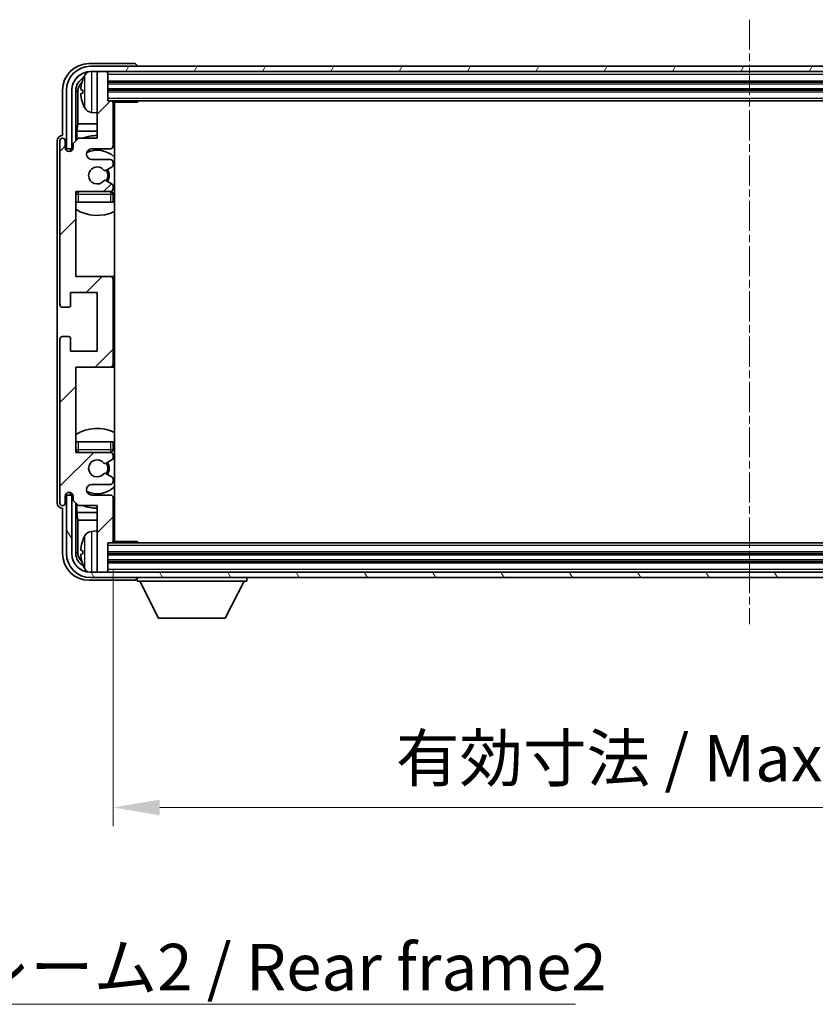
# Model space of a CAD drawing. Units: millimetres. Extents: x 2 to 7892, y 3 to 987.
# Drawn here: x 2255 to 2404, y 597 to 782 of the extents above; entities that cross this region are included whole.
import ezdxf

# ---------------------------------------------------------------- set-up
doc = ezdxf.new("R2010")
doc.units = ezdxf.units.MM
doc.linetypes.add('CHAIN', pattern=[0.3543, 0.2362, -0.0295, 0.0591, -0.0295])
doc.layers.add('Centerline (ISO)', color=7, linetype='Continuous', lineweight=18, true_color=0x80ffff)
doc.layers.add('Hatch (ISO)', color=1, linetype='Continuous', lineweight=18, true_color=0xff0000)
for name, color, linetype, lineweight in [('Dimension (ISO)', 7, 'Continuous', 18), ('Dimension (ISO) @ 1', 7, 'Continuous', 18), ('Symbol (ISO)', 7, 'Continuous', 18), ('Symbol (ISO) @ 1', 7, 'Continuous', 18), ('Visible (ISO)', 7, 'Continuous', 35), ('Visible Narrow (ISO)', 7, 'Continuous', 25)]:
    doc.layers.add(name, color=color, linetype=linetype, lineweight=lineweight)
doc.styles.add('Note Text (TK)', font='MS PGothic.ttf')
doc.dimstyles.new('Default - Method 1b (TK)', dxfattribs={"dimscale": 3, "dimtxt": 2.5, "dimasz": 2.5, "dimexe": 1, "dimexo": 1.5, "dimgap": 1, "dimtad": 1, "dimtoh": 1, "dimrnd": 1e-08, "dimdsep": 46, "dimtxsty": 'Note Text (TK)', "dimcen": 0.09, "dimdle": 5, "dimclrd": 100, "dimclre": 100, "dimclrt": 7, "dimadec": 1, "dimazin": 1, "dimtfac": 1, "dimtmove": 0, "dimatfit": 3, "dimfxl": 0, "dimtolj": 1, "dimlwd": -1, "dimlwe": -1, "dimarcsym": 0})
doc.dimstyles.new('Default - Method 1b (TK)$7', dxfattribs={"dimscale": 3, "dimtxt": 2.5, "dimasz": 2.5, "dimexe": 1, "dimexo": 1.5, "dimgap": 1, "dimtad": 1, "dimtoh": 1, "dimrnd": 1e-08, "dimdsep": 46, "dimtxsty": 'Note Text (TK)', "dimcen": 0.09, "dimdle": 5, "dimclrd": 256, "dimclre": 100, "dimclrt": 7, "dimadec": 1, "dimazin": 1, "dimtfac": 1, "dimtmove": 0, "dimatfit": 3, "dimfxl": 0, "dimtolj": 1, "dimlwd": -1, "dimlwe": -1, "dimarcsym": 0})

# ---------------------------------------------------------------- blocks, each defined once
blk = doc.blocks.new('*D82')
at = {"layer": 'Defpoints', "color": 0, "transparency": 16777216}
for p in [(2272.59, 684.43), (2511.59, 684.43), (2511.59, 634.45)]:
    blk.add_point(p, dxfattribs=at)
at = {"layer": 'Dimension (ISO)', "color": 100, "transparency": 16777216}
for p, q in [((2272.59, 679.18), (2272.59, 630.95)), ((2511.59, 679.18), (2511.59, 630.95)), ((2281.34, 634.45), (2502.84, 634.45))]:
    blk.add_line(p, q, dxfattribs=at)
for points in [[(2281.34, 635.91), (2281.34, 632.99), (2272.59, 634.45)], [(2502.84, 635.91), (2502.84, 632.99), (2511.59, 634.45)]]:
    blk.add_solid(points, dxfattribs=at)
at = {"layer": 'Dimension (ISO)', "color": 7, "transparency": 16777216, "insert": (2325.69, 643.72), "char_height": 8.75, "attachment_point": 4, "style": 'Note Text (TK)'}
blk.add_mtext('\\A1;\\fＭＳ Ｐゴシック|b0|i0;\\H8.7500;有効寸法 / Max dim. 239', dxfattribs=at)

msp = doc.modelspace()

# ---------------------------------------------------------------- hatches: boundary and pattern name
at = {"layer": 'Hatch (ISO)'}
h = msp.add_hatch(dxfattribs=at)
h.set_pattern_fill('ANSI31', color=256, scale=88.9, angle=14.999978, style=0)
h.set_pattern_definition([(60, (1134.635, -24.584), (-9.623705, 5.55625), [])])
edge = h.paths.add_edge_path()
edge.add_ellipse((2515.8355, 769.1262), major_axis=(0, 3.5), ratio=1, start_angle=270, end_angle=360)
edge.add_line((2515.8355, 772.6262), (2514.2855, 772.6262))
edge.add_line((2514.2855, 772.6262), (2512.8855, 772.6262))
edge.add_line((2512.8855, 772.6262), (2271.2855, 772.6262))
edge.add_line((2271.2855, 772.6262), (2269.8855, 772.6262))
edge.add_line((2269.8855, 772.6262), (2268.3355, 772.6262))
edge.add_ellipse((2268.3355, 769.1262), major_axis=(-3.5, 0), ratio=1, start_angle=270, end_angle=360)
edge.add_line((2264.8355, 769.1262), (2264.8355, 758.1262))
edge.add_line((2264.8355, 758.1262), (2263.8355, 758.1262))
edge.add_line((2263.8355, 758.1262), (2263.8355, 769.1262))
edge.add_ellipse((2268.3355, 769.1262), major_axis=(0, 4.5), ratio=1, start_angle=0, end_angle=90, ccw=False)
edge.add_line((2268.3355, 773.6262), (2515.8355, 773.6262))
edge.add_ellipse((2515.8355, 769.1262), major_axis=(4.5, 0), ratio=1, start_angle=0, end_angle=90, ccw=False)
edge.add_line((2520.3355, 769.1262), (2520.3355, 758.1262))
edge.add_line((2520.3355, 758.1262), (2519.3355, 758.1262))
edge.add_line((2519.3355, 758.1262), (2519.3355, 769.1262))
h = msp.add_hatch(dxfattribs=at)
h.set_pattern_fill('ANSI31', color=256, scale=88.9, style=0)
h.set_pattern_definition([(45, (1134.635, -24.584), (-7.85772, 7.85772), [])])
edge = h.paths.add_edge_path()
edge.add_ellipse((2272.0855, 717.6262), major_axis=(0, -0.5), ratio=1, start_angle=0, end_angle=90)
edge.add_line((2272.5855, 717.6262), (2272.5855, 733.6262))
edge.add_ellipse((2272.0855, 733.6262), major_axis=(0.5, 0), ratio=1, start_angle=0, end_angle=90)
edge.add_line((2272.0855, 734.1262), (2265.5855, 734.1262))
edge.add_line((2265.5855, 734.1262), (2265.5855, 750.1262))
edge.add_line((2265.5855, 750.1262), (2272.0855, 750.1262))
edge.add_ellipse((2272.0855, 750.6262), major_axis=(0, -0.5), ratio=1, start_angle=0, end_angle=90)
edge.add_line((2272.5855, 750.6262), (2272.5855, 751.2209))
edge.add_ellipse((2272.2855, 751.2209), major_axis=(0.3, 0), ratio=1, start_angle=0, end_angle=60)
edge.add_line((2272.4355, 751.4807), (2271.2103, 752.1881))
edge.add_ellipse((2271.0603, 751.9283), major_axis=(0.15, 0.2598), ratio=1, start_angle=0, end_angle=80.91528)
edge.add_ellipse((2269.5855, 753.1262), major_axis=(1.2419, -1.0088), ratio=1, start_angle=78.169441, end_angle=360, ccw=False)
edge.add_ellipse((2271.0603, 754.3241), major_axis=(-0.2329, -0.1891), ratio=1, start_angle=0, end_angle=80.91528)
edge.add_line((2271.2103, 754.0642), (2272.4355, 754.7716))
edge.add_ellipse((2272.2855, 755.0314), major_axis=(0.15, -0.2598), ratio=1, start_angle=0, end_angle=60)
edge.add_line((2272.5855, 755.0314), (2272.5855, 755.6262))
edge.add_ellipse((2272.0855, 755.6262), major_axis=(0.5, 0), ratio=1, start_angle=0, end_angle=90)
edge.add_line((2272.0855, 756.1262), (2268.5855, 756.1262))
edge.add_ellipse((2268.5855, 757.1262), major_axis=(0, -1), ratio=1, start_angle=180, end_angle=360, ccw=False)
edge.add_line((2268.5855, 758.1262), (2272.0855, 758.1262))
edge.add_ellipse((2272.0855, 758.6262), major_axis=(0, -0.5), ratio=1, start_angle=0, end_angle=90)
edge.add_line((2272.5855, 758.6262), (2272.5855, 766.8262))
edge.add_ellipse((2272.2855, 766.8262), major_axis=(0.3, 0), ratio=1, start_angle=0, end_angle=90)
edge.add_line((2272.2855, 767.1262), (2271.5855, 767.1262))
edge.add_line((2271.5855, 767.1262), (2271.5855, 772.3262))
edge.add_ellipse((2271.2855, 772.3262), major_axis=(0.3, 0), ratio=1, start_angle=0, end_angle=90)
edge.add_line((2271.2855, 772.6262), (2269.8855, 772.6262))
edge.add_ellipse((2269.8855, 772.3262), major_axis=(0, 0.3), ratio=1, start_angle=0, end_angle=90)
edge.add_line((2269.5855, 772.3262), (2269.5855, 760.1262))
edge.add_line((2269.5855, 760.1262), (2266.0855, 760.1262))
edge.add_line((2266.0855, 760.1262), (2265.0855, 759.1262))
edge.add_line((2265.0855, 759.1262), (2265.0855, 758.3762))
edge.add_ellipse((2264.3355, 758.3762), major_axis=(0.75, 0), ratio=1, start_angle=180, end_angle=360, ccw=False)
edge.add_line((2263.5855, 758.3762), (2263.5855, 759.6262))
edge.add_ellipse((2263.0855, 759.6262), major_axis=(0.5, 0), ratio=1, start_angle=0, end_angle=180)
edge.add_line((2262.5855, 759.6262), (2262.5855, 728.8762))
edge.add_ellipse((2263.0855, 728.8762), major_axis=(-0.5, 0), ratio=1, start_angle=0, end_angle=90)
edge.add_line((2263.0855, 728.3762), (2264.2855, 728.3762))
edge.add_ellipse((2264.2855, 728.6762), major_axis=(0, -0.3), ratio=1, start_angle=0, end_angle=90)
edge.add_line((2264.5855, 728.6762), (2264.5855, 731.1262))
edge.add_line((2264.5855, 731.1262), (2269.5855, 731.1262))
edge.add_line((2269.5855, 731.1262), (2269.5855, 720.1262))
edge.add_line((2269.5855, 720.1262), (2264.5855, 720.1262))
edge.add_line((2264.5855, 720.1262), (2264.5855, 722.5762))
edge.add_ellipse((2264.2855, 722.5762), major_axis=(0.3, 0), ratio=1, start_angle=0, end_angle=90)
edge.add_line((2264.2855, 722.8762), (2263.0855, 722.8762))
edge.add_ellipse((2263.0855, 722.3762), major_axis=(0, 0.5), ratio=1, start_angle=0, end_angle=90)
edge.add_line((2262.5855, 722.3762), (2262.5855, 691.6262))
edge.add_ellipse((2263.0855, 691.6262), major_axis=(-0.5, 0), ratio=1, start_angle=0, end_angle=180)
edge.add_line((2263.5855, 691.6262), (2263.5855, 692.8762))
edge.add_ellipse((2264.3355, 692.8762), major_axis=(-0.75, 0), ratio=1, start_angle=180, end_angle=360, ccw=False)
edge.add_line((2265.0855, 692.8762), (2265.0855, 692.1262))
edge.add_line((2265.0855, 692.1262), (2266.0855, 691.1262))
edge.add_line((2266.0855, 691.1262), (2269.5855, 691.1262))
edge.add_line((2269.5855, 691.1262), (2269.5855, 678.9262))
edge.add_ellipse((2269.8855, 678.9262), major_axis=(-0.3, 0), ratio=1, start_angle=0, end_angle=90)
edge.add_line((2269.8855, 678.6262), (2271.2855, 678.6262))
edge.add_ellipse((2271.2855, 678.9262), major_axis=(0, -0.3), ratio=1, start_angle=0, end_angle=90)
edge.add_line((2271.5855, 678.9262), (2271.5855, 684.1262))
edge.add_line((2271.5855, 684.1262), (2272.2855, 684.1262))
edge.add_ellipse((2272.2855, 684.4262), major_axis=(0, -0.3), ratio=1, start_angle=0, end_angle=90)
edge.add_line((2272.5855, 684.4262), (2272.5855, 692.6262))
edge.add_ellipse((2272.0855, 692.6262), major_axis=(0.5, 0), ratio=1, start_angle=0, end_angle=90)
edge.add_line((2272.0855, 693.1262), (2268.5855, 693.1262))
edge.add_ellipse((2268.5855, 694.1262), major_axis=(0, -1), ratio=1, start_angle=180, end_angle=360, ccw=False)
edge.add_line((2268.5855, 695.1262), (2272.0855, 695.1262))
edge.add_ellipse((2272.0855, 695.6262), major_axis=(0, -0.5), ratio=1, start_angle=0, end_angle=90)
edge.add_line((2272.5855, 695.6262), (2272.5855, 696.2209))
edge.add_ellipse((2272.2855, 696.2209), major_axis=(0.3, 0), ratio=1, start_angle=0, end_angle=60)
edge.add_line((2272.4355, 696.4807), (2271.2103, 697.1881))
edge.add_ellipse((2271.0603, 696.9283), major_axis=(0.15, 0.2598), ratio=1, start_angle=0, end_angle=80.91528)
edge.add_ellipse((2269.5855, 698.1262), major_axis=(1.2419, -1.0088), ratio=1, start_angle=78.169441, end_angle=360, ccw=False)
edge.add_ellipse((2271.0603, 699.3241), major_axis=(-0.2329, -0.1891), ratio=1, start_angle=0, end_angle=80.91528)
edge.add_line((2271.2103, 699.0642), (2272.4355, 699.7716))
edge.add_ellipse((2272.2855, 700.0314), major_axis=(0.15, -0.2598), ratio=1, start_angle=0, end_angle=60)
edge.add_line((2272.5855, 700.0314), (2272.5855, 700.6262))
edge.add_ellipse((2272.0855, 700.6262), major_axis=(0.5, 0), ratio=1, start_angle=0, end_angle=90)
edge.add_line((2272.0855, 701.1262), (2265.5855, 701.1262))
edge.add_line((2265.5855, 701.1262), (2265.5855, 717.1262))
edge.add_line((2265.5855, 717.1262), (2272.0855, 717.1262))
h = msp.add_hatch(dxfattribs=at)
h.set_pattern_fill('ANSI31', color=256, scale=88.9, angle=75.000175, style=0)
h.set_pattern_definition([(120.0002, (1134.635, -24.584), (-9.62369, -5.55628), [])])
edge = h.paths.add_edge_path()
edge.add_ellipse((2268.3355, 682.1262), major_axis=(0, -3.5), ratio=1, start_angle=270, end_angle=360)
edge.add_line((2268.3355, 678.6262), (2269.8855, 678.6262))
edge.add_line((2269.8855, 678.6262), (2271.2855, 678.6262))
edge.add_line((2271.2855, 678.6262), (2512.8855, 678.6262))
edge.add_line((2512.8855, 678.6262), (2514.2855, 678.6262))
edge.add_line((2514.2855, 678.6262), (2515.8355, 678.6262))
edge.add_ellipse((2515.8355, 682.1262), major_axis=(3.5, 0), ratio=1, start_angle=270, end_angle=360)
edge.add_line((2519.3355, 682.1262), (2519.3355, 693.1262))
edge.add_line((2519.3355, 693.1262), (2520.3355, 693.1262))
edge.add_line((2520.3355, 693.1262), (2520.3355, 682.1262))
edge.add_ellipse((2515.8355, 682.1262), major_axis=(0, -4.5), ratio=1, start_angle=0, end_angle=90, ccw=False)
edge.add_line((2515.8355, 677.6262), (2268.3355, 677.6262))
edge.add_ellipse((2268.3355, 682.1262), major_axis=(-4.5, 0), ratio=1, start_angle=0, end_angle=90, ccw=False)
edge.add_line((2263.8355, 682.1262), (2263.8355, 693.1262))
edge.add_line((2263.8355, 693.1262), (2264.8355, 693.1262))
edge.add_line((2264.8355, 693.1262), (2264.8355, 682.1262))

# ---------------------------------------------------------------- linework, layer by layer
at = {"layer": 'Centerline (ISO)', "linetype": 'CHAIN', "ltscale": 23.990969}
msp.add_line((2392.0855, 782.3762), (2392.0855, 668.8762), dxfattribs=at)
at = {"layer": 'Visible (ISO)'}
for p, q in [((2276.5858, 774.1262), (2268.0825, 774.1262)), ((2515.8355, 773.6262), (2268.3355, 773.6262)), ((2277.0855, 773.6262), (2277.0855, 773.6265)), ((2268.3355, 772.6262), (2515.8355, 772.6262)), ((2269.5855, 772.3262), (2269.5855, 772.6262)), ((2269.5855, 772.3262), (2269.5855, 760.1262)), ((2271.2855, 772.6262), (2269.8855, 772.6262)), ((2271.5855, 772.3262), (2271.5855, 772.6262)), ((2271.5855, 767.1262), (2271.5855, 772.3262)), ((2263.0855, 769.1292), (2263.0855, 760.6262)), ((2263.8355, 769.1262), (2263.8355, 758.1262)), ((2264.8355, 758.1262), (2264.8355, 769.1262)), ((2265.5871, 759.6277), (2265.5871, 769.1262)), ((2266.8715, 769.1585), (2266.8715, 768.5938)), ((2271.5855, 770.6262), (2512.5855, 770.6262)), ((2271.5855, 769.1262), (2512.5855, 769.1262)), ((2265.9363, 768.777), (2265.9363, 762.8474)), ((2272.2855, 767.1262), (2271.5855, 767.1262)), ((2272.2855, 767.1262), (2511.8855, 767.1262)), ((2272.5813, 766.8762), (2277.156, 766.8762)), ((2272.5855, 758.6262), (2272.5855, 766.8262)), ((2272.8355, 684.3762), (2272.8355, 766.8762)), ((2277.156, 766.8762), (2277.156, 767.1262)), ((2277.4061, 767.1262), (2277.156, 766.8762)), ((2268.5266, 764.9688), (2269.5855, 764.8762)), ((2265.7442, 761.4383), (2265.9363, 762.8474)), ((2269.5855, 762.8474), (2265.9363, 762.8474)), ((2272.8355, 762.8474), (2272.5855, 762.8474)), ((2263.0855, 760.6262), (2263.0849, 760.6262)), ((2266.0855, 760.1262), (2265.0855, 759.1262)), ((2265.7442, 761.4383), (2265.7442, 759.7848)), ((2269.5855, 761.4383), (2265.7442, 761.4383)), ((2269.5855, 760.1262), (2266.0855, 760.1262)), ((2272.8355, 761.4383), (2272.5855, 761.4383)), ((2262.0855, 759.6268), (2262.0855, 691.6256)), ((2262.5855, 759.6262), (2262.5855, 728.8762)), ((2263.5855, 758.3762), (2263.5855, 759.6262)), ((2263.8355, 758.1262), (2264.8355, 758.1262)), ((2264.7869, 758.1246), (2265.0421, 758.1246)), ((2264.8568, 758.0548), (2265.0132, 758.0548)), ((2265.0855, 759.1262), (2265.0855, 758.3762)), ((2268.5855, 758.1262), (2272.0855, 758.1262)), ((2264.5871, 757.6696), (2264.5871, 757.9248)), ((2264.6569, 757.6985), (2264.6569, 757.8549)), ((2272.0855, 756.1262), (2268.5855, 756.1262)), ((2271.2103, 754.0642), (2272.4355, 754.7716)), ((2272.5855, 755.0314), (2272.5855, 755.6262)), ((2272.4355, 751.4807), (2271.2103, 752.1881)), ((2272.5855, 750.6262), (2272.5855, 751.2209)), ((2265.5855, 734.1262), (2265.5855, 750.1262)), ((2265.5855, 750.1262), (2272.0855, 750.1262)), ((2272.5855, 748.1262), (2272.5855, 749.6262)), ((2266.0855, 748.1262), (2265.5855, 748.1262)), ((2272.0855, 748.1262), (2266.0855, 748.1262)), ((2272.5855, 748.1262), (2272.0855, 748.1262)), ((2272.0855, 734.1262), (2265.5855, 734.1262)), ((2272.8355, 734.1262), (2272.0855, 734.1262)), ((2272.5855, 717.6262), (2272.5855, 733.6262)), ((2264.5855, 728.6762), (2264.5855, 731.1262)), ((2264.5855, 731.1262), (2269.5855, 731.1262)), ((2269.5855, 731.1262), (2269.5855, 720.1262)), ((2263.0855, 728.3762), (2264.2855, 728.3762)), ((2262.5855, 722.3762), (2262.5855, 691.6262)), ((2264.2855, 722.8762), (2263.0855, 722.8762)), ((2264.5855, 720.1262), (2264.5855, 722.5762)), ((2269.5855, 720.1262), (2264.5855, 720.1262)), ((2265.5855, 701.1262), (2265.5855, 717.1262)), ((2265.5855, 717.1262), (2272.0855, 717.1262)), ((2272.0855, 717.1262), (2272.8355, 717.1262)), ((2265.5855, 703.1262), (2266.0855, 703.1262)), ((2266.0855, 703.1262), (2272.0855, 703.1262)), ((2272.0855, 703.1262), (2272.5855, 703.1262)), ((2272.5855, 701.6262), (2272.5855, 703.1262)), ((2272.0855, 701.1262), (2265.5855, 701.1262)), ((2271.2103, 699.0642), (2272.4355, 699.7716)), ((2272.5855, 700.0314), (2272.5855, 700.6262)), ((2272.4355, 696.4807), (2271.2103, 697.1881)), ((2272.5855, 695.6262), (2272.5855, 696.2209)), ((2264.5871, 693.3276), (2264.5871, 693.5827)), ((2264.6569, 693.3974), (2264.6569, 693.5538)), ((2268.5855, 695.1262), (2272.0855, 695.1262)), ((2263.5855, 691.6262), (2263.5855, 692.8762)), ((2264.8355, 693.1262), (2263.8355, 693.1262)), ((2263.8355, 693.1262), (2263.8355, 682.1262)), ((2265.0421, 693.1277), (2264.7869, 693.1277)), ((2264.8355, 682.1262), (2264.8355, 693.1262)), ((2265.0132, 693.1975), (2264.8568, 693.1975)), ((2265.0855, 692.8762), (2265.0855, 692.1262)), ((2265.0855, 692.1262), (2266.0855, 691.1262)), ((2265.5871, 682.1262), (2265.5871, 691.6246)), ((2265.7442, 691.4675), (2265.7442, 689.814)), ((2272.0855, 693.1262), (2268.5855, 693.1262)), ((2272.5855, 684.4262), (2272.5855, 692.6262)), ((2263.0849, 690.6262), (2263.0855, 690.6262)), ((2263.0855, 690.6262), (2263.0855, 682.1231)), ((2265.7442, 689.814), (2265.9363, 688.4049)), ((2265.7442, 689.814), (2269.5855, 689.814)), ((2266.0855, 691.1262), (2269.5855, 691.1262)), ((2269.5855, 691.1262), (2269.5855, 678.9262)), ((2272.5855, 689.814), (2272.8355, 689.814)), ((2265.9363, 688.4049), (2265.9363, 682.4754)), ((2265.9363, 688.4049), (2269.5855, 688.4049)), ((2272.5855, 688.4049), (2272.8355, 688.4049)), ((2268.5266, 686.2835), (2269.5855, 686.3762)), ((2271.5855, 678.9262), (2271.5855, 684.1262)), ((2271.5855, 684.1262), (2272.2855, 684.1262)), ((2511.8855, 684.1262), (2272.2855, 684.1262)), ((2272.5813, 684.3762), (2277.156, 684.3762)), ((2277.156, 684.1262), (2277.156, 684.3762)), ((2277.4061, 684.1262), (2277.156, 684.3762)), ((2266.8715, 682.6585), (2266.8715, 682.0938)), ((2512.5855, 682.1262), (2271.5855, 682.1262)), ((2512.5855, 680.6262), (2271.5855, 680.6262)), ((2515.8355, 678.6262), (2268.3355, 678.6262)), ((2269.5855, 678.6262), (2269.5855, 678.9262)), ((2269.8855, 678.6262), (2271.2855, 678.6262)), ((2271.5855, 678.6262), (2271.5855, 678.9262)), ((2268.0825, 677.1262), (2276.5858, 677.1262)), ((2268.3355, 677.6262), (2515.8355, 677.6262)), ((2277.0855, 677.6262), (2277.0855, 676.9262)), ((2277.0855, 676.9262), (2297.6855, 676.9262)), ((2281.1355, 670.0262), (2277.5855, 676.9262)), ((2293.6355, 670.0262), (2297.1855, 676.9262)), ((2297.6855, 677.6262), (2297.6855, 676.9262)), ((2281.1355, 670.0262), (2293.6355, 670.0262))]:
    msp.add_line(p, q, dxfattribs=at)
for centre, radius, start, end in [((2268.3355, 769.1262), 4.5, 90, 180), ((2268.3355, 769.1262), 3.5, 90, 180), ((2266.9961, 771.0608), 0.1246, 159.960393, 178.185174), ((2272.9855, 768.8762), 6.5, 151.827266, 159.960393), ((2268.666, 771.1896), 1.6, 118.15067, 151.827266), ((2269.8855, 772.3262), 0.3, 90, 180), ((2271.2855, 772.3262), 0.3, 0, 90), ((2266.9961, 766.6915), 0.1246, 181.814826, 200.039607), ((2272.9855, 768.8762), 6.5, 200.039607, 208.172734), ((2268.666, 766.5627), 1.6, 208.172734, 265), ((2272.2855, 766.8262), 0.3, 0, 90), ((2273.0855, 766.6262), 0.5, 150, 240), ((2273.0855, 764.6262), 0.5, 120, 240), ((2263.0855, 759.6262), 0.5, 0, 180), ((2269.5855, 753.1262), 7.5, 90, 111.03947), ((2269.5855, 753.1262), 7.5, 64.320711, 66.421822), ((2264.3355, 758.3762), 0.75, 180, 0), ((2268.5855, 757.1262), 1, 90, 270), ((2272.0855, 758.6262), 0.5, 270, 0), ((2269.5855, 753.1262), 4.75, 46.826449, 114.136249), ((2269.5855, 753.1262), 1.6, 39.08472, 320.91528), ((2272.0855, 755.6262), 0.5, 0, 90), ((2272.2855, 755.0314), 0.3, 300, 0), ((2271.0603, 754.3241), 0.3, 219.08472, 300), ((2269.5855, 753.1262), 2, 330, 30), ((2269.5855, 753.1262), 2.25, 330, 30), ((2271.0603, 751.9283), 0.3, 60, 140.91528), ((2272.0855, 750.6262), 0.5, 270, 0), ((2272.2855, 751.2209), 0.3, 0, 60), ((2266.0855, 749.6262), 0.5, 90, 180), ((2269.5855, 753.1262), 4.75, 219.166711, 219.581736), ((2272.0855, 749.6262), 0.5, 0, 90), ((2269.5855, 753.1262), 4.75, 309.166711, 313.173551), ((2269.5855, 753.1262), 7.5, 237.769047, 295.679289), ((2272.0855, 733.6262), 0.5, 0, 90), ((2263.0855, 728.8762), 0.5, 180, 270), ((2264.2855, 728.6762), 0.3, 270, 0), ((2263.0855, 722.3762), 0.5, 90, 180), ((2264.2855, 722.5762), 0.3, 0, 90), ((2272.0855, 717.6262), 0.5, 270, 0), ((2269.5855, 698.1262), 7.5, 64.320711, 122.230953), ((2266.0855, 701.6262), 0.5, 180, 270), ((2269.5855, 698.1262), 4.75, 140.418264, 140.833289), ((2272.0855, 701.6262), 0.5, 270, 0), ((2272.0855, 700.6262), 0.5, 0, 90), ((2269.5855, 698.1262), 4.75, 46.826449, 50.833289), ((2269.5855, 698.1262), 1.6, 39.08472, 320.91528), ((2271.0603, 699.3241), 0.3, 219.08472, 300), ((2269.5855, 698.1262), 2, 330, 30), ((2269.5855, 698.1262), 2.25, 330, 30), ((2272.2855, 700.0314), 0.3, 300, 0), ((2271.0603, 696.9283), 0.3, 60, 140.91528), ((2272.0855, 695.6262), 0.5, 270, 0), ((2272.2855, 696.2209), 0.3, 0, 60), ((2264.3355, 692.8762), 0.75, 0, 180), ((2268.5855, 694.1262), 1, 90, 270), ((2269.5855, 698.1262), 4.75, 245.863751, 313.173551), ((2263.0855, 691.6262), 0.5, 180, 0), ((2272.0855, 692.6262), 0.5, 0, 90), ((2269.5855, 698.1262), 7.5, 248.96053, 270), ((2269.5855, 698.1262), 7.5, 293.578178, 295.679289), ((2268.666, 684.6896), 1.6, 95, 151.827266), ((2273.0855, 686.6262), 0.5, 120, 240), ((2266.9961, 684.5608), 0.1246, 159.960393, 178.185174), ((2272.9855, 682.3762), 6.5, 151.827266, 159.960393), ((2272.2855, 684.4262), 0.3, 270, 0), ((2273.0855, 684.6262), 0.5, 120, 210), ((2268.3355, 682.1262), 4.5, 180, 270), ((2268.3355, 682.1262), 3.5, 180, 270), ((2266.9961, 680.1915), 0.1246, 181.814826, 200.039607), ((2272.9855, 682.3762), 6.5, 200.039607, 208.172734), ((2268.666, 680.0627), 1.6, 208.172734, 241.84933), ((2269.8855, 678.9262), 0.3, 180, 270), ((2271.2855, 678.9262), 0.3, 270, 0)]:
    msp.add_arc(centre, radius, start, end, dxfattribs=at)
for centre, major_axis, ratio, start_param, end_param in [((2268.0886, 769.1231), (-3.5398, 3.5398), 0.99878277, 5.49839613, 7.06797448), ((2276.5852, 773.6259), (0.354, 0.354), 0.99878277, 5.49839613, 7.06797448), ((2268.0886, 769.1231), (-1.7699, 1.7699), 0.99878277, 5.955351, 7.06797448), ((2272.9733, 768.869), (-3.2829, 5.6083), 0.99488747, 0.69485901, 0.93384331), ((2268.4378, 768.7739), (-1.7699, 1.7699), 0.99878277, 6.25050164, 7.06797448), ((2272.9733, 768.7365), (-6.4737, 0.5671), 0.05101764, 0.10959827, 0.34858257), ((2272.9733, 769.0158), (-6.4737, -0.5671), 0.05101764, 5.93460274, 6.17358703), ((2272.9733, 768.8833), (3.2829, 5.6083), 0.99488747, 2.20774935, 2.44673364), ((2263.0861, 759.6256), (-0.708, 0.708), 0.99878277, 5.49839613, 7.06797448), ((2264.7872, 757.9245), (-0.1416, 0.1416), 0.99878277, 5.49839613, 7.06797448), ((2264.857, 757.8547), (-0.1416, 0.1416), 0.99878277, 5.49839613, 7.06797448), ((2264.7872, 693.3278), (-0.1416, -0.1416), 0.99878277, 5.49839613, 7.06797448), ((2264.857, 693.3976), (-0.1416, -0.1416), 0.99878277, 5.49839613, 7.06797448), ((2263.0861, 691.6268), (-0.708, -0.708), 0.99878277, 5.49839613, 7.06797448), ((2272.9733, 682.369), (-3.2829, 5.6083), 0.99488747, 0.69485901, 0.93384331), ((2268.4378, 682.4784), (-1.7699, -1.7699), 0.99878277, 5.49839613, 6.31586897), ((2272.9733, 682.2365), (-6.4737, 0.5671), 0.05101764, 0.10959827, 0.34858257), ((2268.0886, 682.1292), (-3.5398, -3.5398), 0.99878277, 5.49839613, 7.06797448), ((2268.0886, 682.1292), (-1.7699, -1.7699), 0.99878277, 5.49839613, 6.61101961), ((2272.9733, 682.5158), (-6.4737, -0.5671), 0.05101764, 5.93460274, 6.17358703), ((2272.9733, 682.3833), (3.2829, 5.6083), 0.99488747, 2.20774935, 2.44673364), ((2276.5852, 677.6265), (0.354, -0.354), 0.99878277, 5.49839613, 7.06797448)]:
    msp.add_ellipse(centre, major_axis=major_axis, ratio=ratio, start_param=start_param, end_param=end_param, dxfattribs=at)
for points, knots in [([(2266.5353, 769.2641), (2266.5309, 769.2666), (2266.5272, 769.2774), (2266.5226, 769.3157), (2266.5217, 769.3431), (2266.5223, 769.405), (2266.524, 769.4436), (2266.5291, 769.5156), (2266.532, 769.5476), (2266.5353, 769.5789)], [0, 0, 0, 0, 0.0124997785, 0.0124997785, 0.0249995571, 0.0249995571, 0.0375236714, 0.0375236714, 0.0466766062, 0.0466766062, 0.0466766062, 0.0466766062]), ([(2266.5353, 768.1734), (2266.5309, 768.2148), (2266.5272, 768.2586), (2266.5226, 768.3383), (2266.5217, 768.3742), (2266.5223, 768.4302), (2266.524, 768.4539), (2266.5291, 768.4799), (2266.532, 768.4863), (2266.5353, 768.4882)], [0, 0, 0, 0, 0.0125039067, 0.0125039067, 0.0250078135, 0.0250078135, 0.0375277995, 0.0375277995, 0.0466766392, 0.0466766392, 0.0466766392, 0.0466766392]), ([(2266.5353, 682.7641), (2266.5309, 682.7666), (2266.5272, 682.7774), (2266.5226, 682.8157), (2266.5217, 682.8431), (2266.5223, 682.905), (2266.524, 682.9436), (2266.5291, 683.0156), (2266.532, 683.0476), (2266.5353, 683.0789)], [0, 0, 0, 0, 0.0124997785, 0.0124997785, 0.0249995571, 0.0249995571, 0.0375236714, 0.0375236714, 0.0466766062, 0.0466766062, 0.0466766062, 0.0466766062]), ([(2266.5353, 681.6734), (2266.5309, 681.7148), (2266.5272, 681.7586), (2266.5226, 681.8383), (2266.5217, 681.8742), (2266.5223, 681.9302), (2266.524, 681.9539), (2266.5291, 681.9799), (2266.532, 681.9863), (2266.5353, 681.9882)], [0, 0, 0, 0, 0.0125039067, 0.0125039067, 0.0250078135, 0.0250078135, 0.0375277995, 0.0375277995, 0.0466766392, 0.0466766392, 0.0466766392, 0.0466766392])]:
    msp.add_open_spline(points, degree=3, knots=knots, dxfattribs=at)
at = {"layer": 'Visible Narrow (ISO)'}
for p, q in [((2266.8791, 771.1035), (2266.8791, 771.0858)), ((2267.2556, 765.8073), (2267.2556, 771.945)), ((2268.5266, 772.6262), (2268.5266, 764.9688)), ((2271.5855, 772.1262), (2512.5855, 772.1262)), ((2265.9363, 768.777), (2265.5871, 769.1262)), ((2266.8791, 769.1567), (2266.8791, 768.5956)), ((2271.5855, 770.9262), (2512.5855, 770.9262)), ((2271.5855, 770.3262), (2512.5855, 770.3262)), ((2271.5855, 769.4262), (2512.5855, 769.4262)), ((2271.5855, 768.8262), (2512.5855, 768.8262)), ((2271.5855, 767.6262), (2512.5855, 767.6262)), ((2266.8791, 766.6666), (2266.8791, 766.6488)), ((2264.8568, 758.0548), (2264.7869, 758.1246)), ((2264.5871, 757.9248), (2264.6569, 757.8549)), ((2265.5855, 749.6262), (2266.0855, 749.6262)), ((2266.0855, 749.6262), (2266.0855, 750.1262)), ((2266.0855, 748.1262), (2266.0855, 749.6262)), ((2266.0855, 749.6262), (2272.0855, 749.6262)), ((2272.0855, 750.1262), (2272.0855, 749.6262)), ((2272.0855, 749.6262), (2272.5855, 749.6262)), ((2272.0855, 749.6262), (2272.0855, 748.1262)), ((2266.0855, 701.6262), (2266.0855, 703.1262)), ((2272.0855, 703.1262), (2272.0855, 701.6262)), ((2266.0855, 701.6262), (2265.5855, 701.6262)), ((2272.0855, 701.6262), (2266.0855, 701.6262)), ((2266.0855, 701.1262), (2266.0855, 701.6262)), ((2272.5855, 701.6262), (2272.0855, 701.6262)), ((2272.0855, 701.6262), (2272.0855, 701.1262)), ((2264.6569, 693.3974), (2264.5871, 693.3276)), ((2264.7869, 693.1277), (2264.8568, 693.1975)), ((2268.5266, 686.2835), (2268.5266, 678.6262)), ((2266.8791, 684.6035), (2266.8791, 684.5858)), ((2267.2556, 679.3073), (2267.2556, 685.445)), ((2265.5871, 682.1262), (2265.9363, 682.4754)), ((2266.8791, 682.6567), (2266.8791, 682.0956)), ((2512.5855, 683.6262), (2271.5855, 683.6262)), ((2512.5855, 682.4262), (2271.5855, 682.4262)), ((2512.5855, 681.8262), (2271.5855, 681.8262)), ((2512.5855, 680.9262), (2271.5855, 680.9262)), ((2266.8791, 680.1666), (2266.8791, 680.1488)), ((2512.5855, 680.3262), (2271.5855, 680.3262)), ((2512.5855, 679.1262), (2271.5855, 679.1262))]:
    msp.add_line(p, q, dxfattribs=at)

# ---------------------------------------------------------------- texts
at = {"layer": 'Symbol (ISO)', "color": 7, "insert": (2209.2502, 608.8498), "char_height": 8.75, "width": 156.732459, "attachment_point": 1, "line_spacing_factor": 1.5, "style": 'Note Text (TK)'}
msp.add_mtext('{\\fＭＳ Ｐゴシック|b0|i0;リアフレーム2 / Rear frame2}', dxfattribs=at)

# ---------------------------------------------------------------- dimensions: what is measured, and where the dimension line sits
at = {"layer": 'Dimension (ISO) @ 1', "color": 100, "true_color": 0x00ff3f}
dim = msp.add_linear_dim(base=(2511.5855, 634.4498), p1=(2272.5855, 684.4262), p2=(2511.5855, 684.4262), text='\\fＭＳ Ｐゴシック|b0|i0;\\H8.7500;有効寸法 / Max dim. <>', dimstyle='Default - Method 1b (TK)', override={"dimscale": 1, "dimtxt": 8.75, "dimasz": 8.75, "dimexe": 3.5, "dimexo": 5.25, "dimgap": 3.5, "dimtoh": 0, "dimdec": 2, "dimcen": 0.315, "dimtol": 0, "dimlim": 0, "dimtp": 0, "dimtm": 0, "dimtdec": 2, "dimtix": 0, "dimtofl": 0, "dimtmove": 0, "dimatfit": 1}, dxfattribs=at)
dim.commit()
dim.dimension.update_dxf_attribs({"geometry": '*D82', "text_midpoint": (2392.0855, 634.4498), "dimtype": 128})

# ---------------------------------------------------------------- leaders
at = {"layer": 'Symbol (ISO) @ 1', "color": 100, "true_color": 0x00ff40, "annotation_type": 0, "has_hookline": 1, "hookline_direction": 0, "text_width": 150.1918}
msp.add_leader([(2152.4621, 680.3875), (2200.5002, 597.4971), (2209.2502, 597.4971)], dimstyle='Default - Method 1b (TK)$7', override={"dimscale": 1, "dimtxt": 8.75, "dimasz": 8.75, "dimgap": 0, "dimtad": 1}, dxfattribs=at)

doc.saveas('drawing.dxf')
